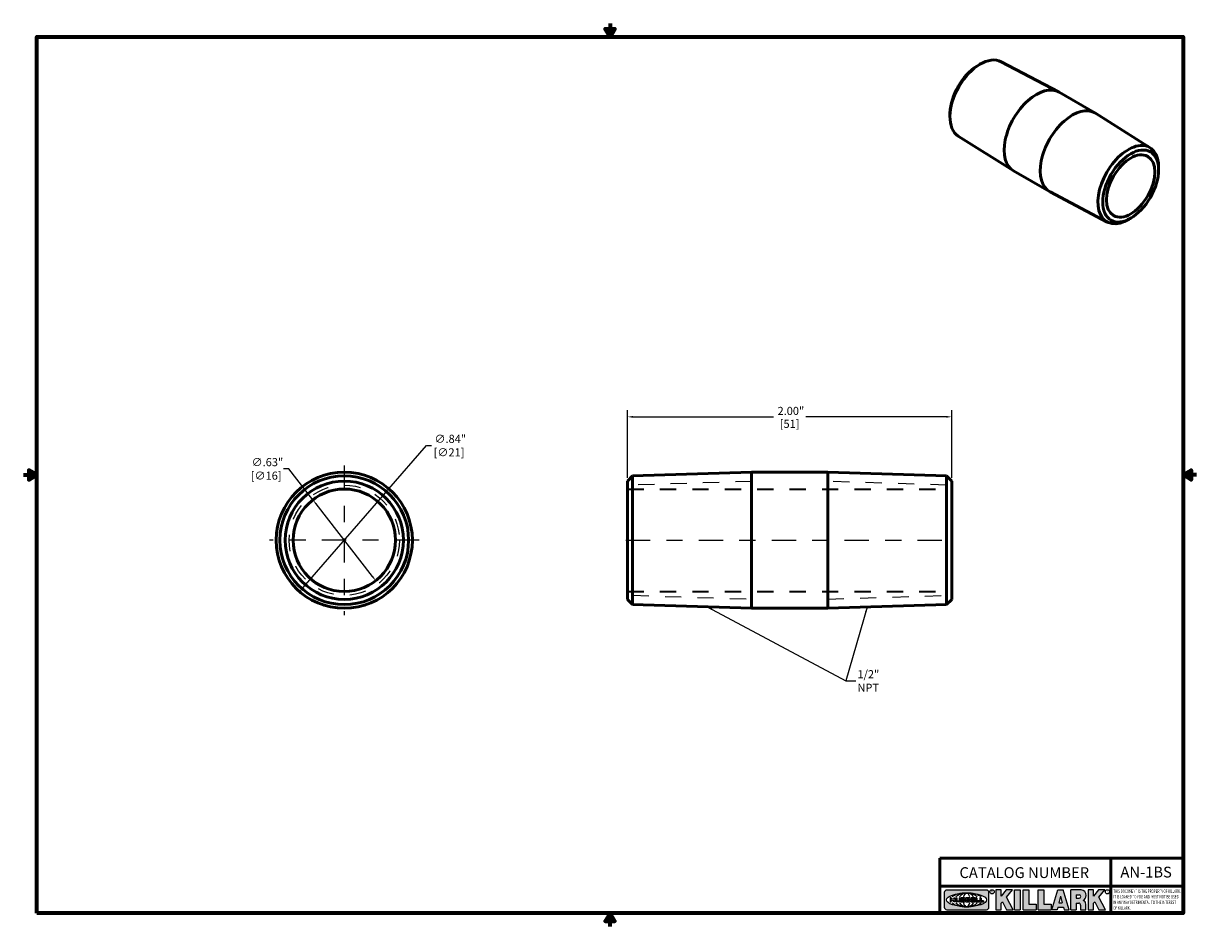
# Model space of a CAD drawing. Units: inches. Extents: x 0.05 to 7.29, y 0.05 to 5.62.
import ezdxf

# ---------------------------------------------------------------- set-up
doc = ezdxf.new("R2010")
doc.units = ezdxf.units.IN
doc.header["$LTSCALE"] = 0.3333333333333333
doc.header["$MEASUREMENT"] = 0
doc.linetypes.add('CHAIN', pattern=[0.7087, 0.4724, -0.0591, 0.1181, -0.0591])
doc.linetypes.add('DASHED', pattern=[0.2067, 0.1654, -0.0413])
for name, color, linetype, lineweight in [('256', 7, 'Continuous', 25), ('Border (ANSI)', 7, 'Continuous', 70), ('Center Mark (ANSI)', 7, 'Continuous', 25), ('Centerline (ANSI)', 7, 'Continuous', 25), ('Dimension (ANSI)', 7, 'Continuous', 25), ('Hatch (ANSI)', 7, 'Continuous', 18), ('Hidden (ANSI)', 7, 'DASHED', 35), ('Hidden Narrow (ANSI)', 7, 'DASHED', 25), ('Symbol (ANSI)', 7, 'Continuous', 25), ('Title (ANSI)', 7, 'Continuous', 50), ('Visible (ANSI)', 7, 'Continuous', 50)]:
    doc.layers.add(name, color=color, linetype=linetype, lineweight=lineweight)
doc.styles.add('Note Text (ANSI)', font='tahoma.ttf')
doc.dimstyles.new('Default (ANSI)', dxfattribs={"dimscale": 0.3333333333333333, "dimtxt": 0.1500000059604645, "dimasz": 0.09842519462108612, "dimexe": 0.125, "dimexo": 0.0625, "dimgap": 0.03149606299212598, "dimtad": 0, "dimtih": 1, "dimtoh": 1, "dimrnd": 1e-08, "dimzin": 4, "dimdsep": 46, "dimtxsty": 'Note Text (ANSI)', "dimcen": 0.09, "dimdle": 0.3937007874015748, "dimclrd": 256, "dimclre": 256, "dimclrt": 256, "dimadec": 0, "dimazin": 1, "dimtfac": 0.800000011920929, "dimtofl": 0, "dimtmove": 0, "dimatfit": 3, "dimfxl": 1, "dimtolj": 1, "dimtzin": 4, "dimlwd": -1, "dimlwe": -1, "dimarcsym": 0})
doc.dimstyles.new('Default (ANSI)$7', dxfattribs={"dimscale": 0.3333333333333333, "dimtxt": 0.1500000059604645, "dimasz": 0.09842519462108612, "dimexe": 0.125, "dimexo": 0.0625, "dimgap": 0.03149606299212598, "dimtad": 0, "dimtih": 1, "dimtoh": 1, "dimrnd": 1e-08, "dimzin": 4, "dimdsep": 46, "dimtxsty": 'Note Text (ANSI)', "dimcen": 0.09, "dimdle": 0.3937007874015748, "dimclrd": 256, "dimclre": 256, "dimclrt": 256, "dimadec": 0, "dimazin": 1, "dimtfac": 0.800000011920929, "dimtofl": 0, "dimtmove": 0, "dimatfit": 3, "dimfxl": 1, "dimtolj": 1, "dimtzin": 4, "dimlwd": -1, "dimlwe": -1, "dimarcsym": 0})

# ---------------------------------------------------------------- blocks, each defined once
blk = doc.blocks.new('Borders Default Border')
at = {"layer": 'Border (ANSI)', "flags": 128}
for points in [[(11.0000002102589, 16.85629867193267), (11.0000002102589, 16.60629933274637), (10.91339757123331, 16.75629953699788), (11.08660284928449, 16.75629953699788), (11.0000002102589, 16.60629933274637)], [(0.3937007874015748, 0.3937007874015748), (0.3937007874015748, 16.60629933274637), (21.60629963311623, 16.60629933274637), (21.60629963311623, 0.3937007874015748), (0.3937007874015748, 0.3937007874015748)], [(0.1437007911561981, 8.500000060073972), (0.3937007874015748, 8.500000060073972), (0.2437007943476279, 8.586602699099563), (0.2437007943476279, 8.413397421048382), (0.3937007874015748, 8.500000060073972)], [(21.85629897230253, 8.500000060073972), (21.60629963311623, 8.500000060073972), (21.75629983736774, 8.586602699099563), (21.75629983736774, 8.413397421048382), (21.60629963311623, 8.500000060073972)], [(11.0000002102589, 0.1437007911561981), (11.0000002102589, 0.3937007874015748), (10.91339757123331, 0.2437007943476279), (11.08660284928449, 0.2437007943476279), (11.0000002102589, 0.3937007874015748)]]:
    blk.add_lwpolyline(points, dxfattribs=at)
blk = doc.blocks.new('Title Blocks Web Title Block')
at = {"layer": 'Hatch (ANSI)'}
h = blk.add_hatch(color=256, dxfattribs=at)
edge = h.paths.add_edge_path(flags=0)
edge.add_ellipse((12.29588673067046, 2.130043194074673), major_axis=(-0.371093749999998, 0), ratio=0.3421052631578949, start_angle=0, end_angle=360)
edge = h.paths.add_edge_path()
edge.add_line((12.66169529232128, 2.311437519510195), (11.93003588838325, 2.311442776948212))
edge.add_arc((11.93003588838325, 2.265072728872298), 0.04637004807591413, 90.00000000000173, 180)
edge.add_line((11.88366584030734, 2.265072728872298), (11.88366584030734, 1.995105366559095))
edge.add_arc((11.93005255380978, 1.995105366559095), 0.04638671350244645, 180, 270.0321249943425)
edge.add_line((11.9300785622321, 1.94871866034794), (12.6616954149656, 1.948720595401643))
edge.add_arc((12.66169529232144, 1.995090643477395), 0.04637004807591415, 270.0001515416358, 360.0001515394109)
edge.add_line((12.70806534039719, 1.995090766121553), (12.70806534039719, 2.265067471434281))
edge.add_arc((12.66169529232128, 2.265067471434281), 0.04637004807591413, 0, 90)
for points in [[(12.96058648814373, 2.094813947334188), (13.03720755176625, 1.948684820212686), (13.15889982533309, 1.948684820212686), (13.03270042981223, 2.178888242574031), (13.1436551499866, 2.314895757712684), (13.02639046291499, 2.314895757712684), (12.93714946549799, 2.195903275974886), (12.93714946549799, 2.314895757712684), (12.83618994716209, 2.314895757712684), (12.83618994716209, 1.948684820212686), (12.93714946549799, 1.948684820212686), (12.93714946549799, 2.06678918225424)], [(13.18072009888702, 2.314895757712684), (13.28598433966694, 2.314895757712684), (13.28598433966694, 1.948684820212686), (13.18072009888702, 1.948684820212686)], [(13.58414833878594, 2.047894089429565), (13.58414833878594, 1.948684820212686), (13.34355389866332, 1.948684820212686), (13.34355389866332, 2.314895757712684), (13.44881813944325, 2.314895757712684), (13.44881813944325, 2.047894089429565)], [(13.62246812129659, 2.314895757712684), (13.72773236207652, 2.314895757712684), (13.72773236207652, 2.047894089429565), (13.86306256141921, 2.047894089429565), (13.86306256141921, 1.948684820212686), (13.62246812129659, 1.948684820212686)], [(14.85276861725282, 2.314895757712684), (14.73550393018121, 2.314895757712684), (14.6462629327642, 2.195903275974886), (14.6462629327642, 2.314895757712684), (14.5453034144283, 2.314895757712684), (14.5453034144283, 1.948684820212686), (14.6462629327642, 1.948684820212686), (14.6462629327642, 2.06678918225424), (14.66969995540993, 2.094813947334188), (14.74632101903247, 1.948684820212686), (14.8680132925993, 1.948684820212686), (14.74181389707844, 2.178888242574031)]]:
    blk.add_hatch(color=256, dxfattribs=at).paths.add_polyline_path(points)
h = blk.add_hatch(color=256, dxfattribs=at)
h.paths.add_polyline_path([(14.06761072641867, 2.073876139823644), (14.03591680916014, 2.200734982918839), (14.0042228919016, 2.073876139823644)], flags=0)
h.paths.add_polyline_path([(14.19627346714012, 1.948684820212686), (14.08589235263732, 2.314895757712684), (13.9842165254552, 2.314895757712684), (13.87383540993606, 1.948684820212686), (13.97291365198852, 1.948557015615572), (13.9850534987736, 1.997148261246238), (14.08678011954667, 1.997148261246238), (14.09891941067401, 1.948559239704733)])
h = blk.add_hatch(color=256, dxfattribs=at)
edge = h.paths.add_edge_path(flags=0)
edge.add_ellipse((14.37950248997309, 2.192306275249751), major_axis=(-3.924806587742057e-17, -0.03350373801470972), ratio=0.8999999999999966, start_angle=0, end_angle=180.0000000000001)
edge.add_line((14.37950248997309, 2.225810013264462), (14.32355063612961, 2.225810013264462))
edge.add_line((14.32355063612961, 2.225810013264462), (14.32355063612961, 2.158802537235042))
edge.add_line((14.32355063612961, 2.158802537235042), (14.37950248997309, 2.158802537235042))
edge = h.paths.add_edge_path()
edge.add_line((14.2267719096769, 2.314895757712684), (14.41469150745917, 2.314895757712686))
edge.add_arc((14.40917573071451, 2.215364969068017), 0.09968350756934116, -2.8669002037531754, 86.8280388075471, ccw=False)
edge.add_arc((14.39639961198993, 2.215863399477599), 0.1124686540556427, 300.90553714876785, 357.20503416005675, ccw=False)
edge.add_arc((14.42751349469828, 2.051600039837974), 0.07281665539126204, 0.07220526268400818, 68.5293060284431, ccw=False)
edge.add_line((14.50033009226754, 2.051691804787915), (14.50509051418318, 1.948684820212686))
edge.add_line((14.50509051418318, 1.948684820212686), (14.40615760796787, 1.948684820212686))
edge.add_line((14.40615760796787, 1.948684820212686), (14.40615760796787, 2.031107463683006))
edge.add_ellipse((14.37122108453037, 2.031107463683013), major_axis=(4.547389683306676e-17, 0.03881835937499033), ratio=0.9000000000000166, start_angle=269.9999999999892, end_angle=360.0000000000093)
edge.add_line((14.37122108453037, 2.069925823058007), (14.32355063612961, 2.069925823058007))
edge.add_line((14.32355063612961, 2.069925823058007), (14.32355063612961, 1.948684820212686))
edge.add_line((14.32355063612961, 1.948684820212686), (14.2267719096769, 1.948684820212686))
edge.add_line((14.2267719096769, 1.948684820212686), (14.2267719096769, 2.314895757712684))
at = {"layer": '256', "color": 3, "linetype": 'Continuous', "true_color": 0x00ff00}
for p, q in [((11.88366584030734, 2.265072728872298), (11.88366584030734, 1.995105366559095)), ((12.66169529232128, 2.311437519510195), (11.93003588838325, 2.311442776948212)), ((12.70806534039719, 1.995090766121553), (12.70806534039719, 2.265067471434281)), ((12.83618994716209, 2.314895757712684), (12.83618994716209, 1.948684820212686)), ((12.93714946549799, 2.314895757712684), (12.83618994716209, 2.314895757712684)), ((13.02639046291499, 2.314895757712684), (12.93714946549799, 2.195903275974886)), ((12.93714946549799, 2.195903275974886), (12.93714946549799, 2.314895757712684)), ((13.1436551499866, 2.314895757712684), (13.02639046291499, 2.314895757712684)), ((13.03270042981223, 2.178888242574031), (13.1436551499866, 2.314895757712684)), ((13.15889982533309, 1.948684820212686), (13.03270042981223, 2.178888242574031)), ((13.18072009888702, 1.948684820212686), (13.18072009888702, 2.314895757712684)), ((13.18072009888702, 2.314895757712684), (13.28598433966694, 2.314895757712684)), ((13.28598433966694, 2.314895757712684), (13.28598433966694, 1.948684820212686)), ((13.34355389866332, 1.948684820212686), (13.34355389866332, 2.314895757712684)), ((13.34355389866332, 2.314895757712684), (13.44881813944325, 2.314895757712684)), ((13.44881813944325, 2.314895757712684), (13.44881813944325, 2.047894089429565)), ((13.62246812129659, 1.948684820212686), (13.62246812129659, 2.314895757712684)), ((13.62246812129659, 2.314895757712684), (13.72773236207652, 2.314895757712684)), ((13.72773236207652, 2.314895757712684), (13.72773236207652, 2.047894089429565)), ((13.87383540993606, 1.948684820212686), (13.9842165254552, 2.314895757712684)), ((13.9842165254552, 2.314895757712684), (14.08589235263732, 2.314895757712684)), ((14.03591680916014, 2.200734982918839), (14.0042228919016, 2.073876139823644)), ((14.03591680916014, 2.200734982918839), (14.06761072641867, 2.073876139823644)), ((14.19627346714012, 1.948684820212686), (14.08589235263732, 2.314895757712684)), ((14.2267719096769, 1.948684820212686), (14.2267719096769, 2.314895757712684)), ((14.41469150745917, 2.314895757712687), (14.2267719096769, 2.314895757712684)), ((14.32355063612961, 2.225810013264462), (14.37950248997309, 2.225810013264462)), ((14.32355063612961, 2.225810013264462), (14.32355063612961, 2.158802537235042)), ((14.5453034144283, 2.314895757712684), (14.5453034144283, 1.948684820212686)), ((14.6462629327642, 2.314895757712684), (14.5453034144283, 2.314895757712684)), ((14.6462629327642, 2.195903275974886), (14.6462629327642, 2.314895757712684)), ((14.73550393018121, 2.314895757712684), (14.6462629327642, 2.195903275974886)), ((14.85276861725282, 2.314895757712684), (14.73550393018121, 2.314895757712684)), ((14.74181389707844, 2.178888242574031), (14.85276861725282, 2.314895757712684)), ((14.8680132925993, 1.948684820212686), (14.74181389707844, 2.178888242574031)), ((12.01313247520132, 2.165078290976845), (11.99087485286994, 2.165078290976845)), ((11.99087485286994, 2.165078290976845), (11.99087485286994, 2.095008113660179)), ((11.99087485286994, 2.095008113660179), (12.01313247520132, 2.095008113660179)), ((12.01313247520132, 2.165078290976845), (12.01313247520132, 2.144057222880684)), ((12.01313247520132, 2.095008113660179), (12.01313247520132, 2.119326510705315)), ((12.05764771884544, 2.142820688290549), (12.01436900979145, 2.142820688290549)), ((12.01436900979145, 2.120563045295449), (12.05764771884544, 2.120563045295449)), ((12.05888425343558, 2.165078290976845), (12.05888425343558, 2.144057222880684)), ((12.05888425343558, 2.165078290976845), (12.08114187576696, 2.165078290976845)), ((12.05888425343558, 2.095008113660179), (12.05888425343558, 2.119326510705315)), ((12.08114187576696, 2.095008113660179), (12.05888425343558, 2.095008113660179)), ((12.08114187576696, 2.165078290976845), (12.08114187576696, 2.095008113660179)), ((12.09103416267437, 2.165078290976845), (12.09103416267437, 2.115617015637719)), ((12.09103416267437, 2.165078290976845), (12.1132917663793, 2.165078290976845)), ((12.15698268811805, 2.095008104346954), (12.11164307396514, 2.095008104346953)), ((12.1132917663793, 2.165078290976845), (12.1132917663793, 2.118667134322487)), ((12.11840277619315, 2.113556124508642), (12.1518716410513, 2.113556124508642)), ((12.15698265086515, 2.165078290976845), (12.1792403011362, 2.165078290976845)), ((12.15698265086515, 2.165078290976845), (12.15698265086515, 2.118667134322487)), ((12.15863138984543, 2.095008104346954), (12.15698268811805, 2.095008104346954)), ((12.1792403011362, 2.165078290976845), (12.1792403011362, 2.115617015637719)), ((12.25879064882028, 2.165078199756021), (12.18665949616236, 2.165078199756021)), ((12.18665949616236, 2.165078199756021), (12.18665949616236, 2.095008113660179)), ((12.18665949616236, 2.095008113660179), (12.25879069033665, 2.095008113660179)), ((12.20891713712019, 2.146942534722649), (12.20891713712019, 2.137050249852501)), ((12.20891713712019, 2.123036154784523), (12.20891713712019, 2.113143869914376)), ((12.21015367171032, 2.148179069312783), (12.24642533323033, 2.148179069312783)), ((12.21015367171032, 2.135813715262367), (12.24642533323033, 2.135813715262367)), ((12.24642533323033, 2.124272689374658), (12.21015367171032, 2.124272689374658)), ((12.24642533323033, 2.111907335324241), (12.21015367171032, 2.111907335324241)), ((12.35565251791704, 2.165078199756021), (12.28352136525912, 2.165078199756021)), ((12.28352136525912, 2.165078199756021), (12.28352136525912, 2.095008113660179)), ((12.28352136525912, 2.095008113660179), (12.35565255943341, 2.095008113660179)), ((12.30577900621695, 2.146942534722649), (12.30577900621695, 2.137050249852501)), ((12.30577900621695, 2.123036154784523), (12.30577900621695, 2.113143869914376)), ((12.30701554080708, 2.148179069312783), (12.34328720232709, 2.148179069312783)), ((12.30701554080708, 2.135813715262367), (12.34328720232709, 2.135813715262367)), ((12.34328720232709, 2.124272689374658), (12.30701554080708, 2.124272689374658)), ((12.34328720232709, 2.111907335324241), (12.30701554080708, 2.111907335324241)), ((12.45497407260936, 2.165078290976845), (12.37955890211862, 2.165078290976845)), ((12.37955890211862, 2.165078290976845), (12.37955890211862, 2.095008113660179)), ((12.37955890211862, 2.095008113660179), (12.45497407260936, 2.095008113660179)), ((12.40181650582355, 2.146929033078514), (12.40181650582355, 2.137063751496636)), ((12.40181650582355, 2.123022653140389), (12.40181650582355, 2.11315737155851)), ((12.40306650582355, 2.148179033078514), (12.45497407260936, 2.148179033078514)), ((12.40306650582355, 2.135813751496636), (12.45167659464878, 2.135813751496635)), ((12.45167659464878, 2.124272653140389), (12.40306650582355, 2.124272653140388)), ((12.45497407260936, 2.11190737155851), (12.40306650582355, 2.11190737155851)), ((12.45292659464878, 2.134563751496636), (12.45292659464878, 2.125522653140389)), ((12.45622407260936, 2.163828290976845), (12.45622407260936, 2.149429033078514)), ((12.45622407260936, 2.096258113660179), (12.45622407260936, 2.11065737155851)), ((12.48631302086989, 2.165078286902308), (12.46529195073646, 2.165078286902308)), ((12.46529195073646, 2.165078286902308), (12.46529195073646, 2.095008113660179)), ((12.46529195073646, 2.095008113660179), (12.53247703972858, 2.095008113660179)), ((12.48754955546003, 2.163841752312174), (12.48754955546003, 2.114380476973048)), ((12.53247703972858, 2.113143942382913), (12.48878609005016, 2.113143942382913)), ((12.53371357431871, 2.111907407792779), (12.53371357431871, 2.096244648250314)), ((12.56132948963324, 2.165078286902308), (12.54030841949981, 2.165078286902308)), ((12.54030841949981, 2.165078286902308), (12.54030841949981, 2.095008113660179)), ((12.54030841949981, 2.095008113660179), (12.60749343398613, 2.095008113660179)), ((12.56256602422337, 2.163841752312174), (12.56256602422337, 2.114380476973048)), ((12.60749343398613, 2.113143942382913), (12.56380255881351, 2.113143942382911)), ((12.60872996857626, 2.111907407792779), (12.60872996857626, 2.096244648250314)), ((12.93714946549799, 2.06678918225424), (12.96058648814373, 2.094813947334188)), ((12.93714946549799, 1.948684820212686), (12.93714946549799, 2.06678918225424)), ((12.96058648814373, 2.094813947334188), (13.03720755176625, 1.948684820212686)), ((13.44881813944325, 2.047894089429565), (13.58414833878594, 2.047894089429565)), ((13.58414833878594, 2.047894089429565), (13.58414833878594, 1.948684820212686)), ((13.72773236207652, 2.047894089429565), (13.86306256141921, 2.047894089429565)), ((13.86306256141921, 2.047894089429565), (13.86306256141921, 1.948684820212686)), ((13.9850534987736, 1.997148261246238), (13.97291365198852, 1.948557015615572)), ((13.9850534987736, 1.997148261246238), (14.08678011954667, 1.997148261246238)), ((14.0042228919016, 2.073876139823644), (14.06761072641867, 2.073876139823644)), ((14.08678011954667, 1.997148261246238), (14.09891941067401, 1.948559239704733)), ((14.32355063612961, 2.158802537235042), (14.37950248997309, 2.158802537235042)), ((14.32355063612961, 2.069925823058007), (14.32355063612961, 1.948684820212686)), ((14.32355063612961, 2.069925823058007), (14.37122108453037, 2.069925823058007)), ((14.40615760796787, 2.031107463683006), (14.40615760796787, 1.948684820212686)), ((14.50509051418318, 1.948684820212686), (14.50033009226754, 2.051691804787915)), ((14.6462629327642, 2.06678918225424), (14.66969995540993, 2.094813947334188)), ((14.6462629327642, 1.948684820212686), (14.6462629327642, 2.06678918225424)), ((14.66969995540993, 2.094813947334188), (14.74632101903247, 1.948684820212686)), ((11.9300785622321, 1.94871866034794), (12.6616954149656, 1.948720595401643)), ((12.83618994716209, 1.948684820212686), (12.93714946549799, 1.948684820212686)), ((13.03720755176625, 1.948684820212686), (13.15889982533309, 1.948684820212686)), ((13.18072009888702, 1.948684820212686), (13.28598433966694, 1.948684820212686)), ((13.34355389866332, 1.948684820212686), (13.58414833878594, 1.948684820212686)), ((13.62246812129659, 1.948684820212686), (13.86306256141921, 1.948684820212686)), ((13.97291365198852, 1.948557015615572), (13.87383540993606, 1.948684820212686)), ((14.09891941067401, 1.948559239704733), (14.19627346714012, 1.948684820212686)), ((14.2267719096769, 1.948684820212686), (14.32355063612961, 1.948684820212686)), ((14.40615760796787, 1.948684820212686), (14.50509051418318, 1.948684820212686)), ((14.5453034144283, 1.948684820212686), (14.6462629327642, 1.948684820212686)), ((14.74632101903247, 1.948684820212686), (14.8680132925993, 1.948684820212686))]:
    blk.add_line(p, q, dxfattribs=at)
at = {"layer": '256', "color": 3, "linetype": 'Continuous', "lineweight": 25, "true_color": 0x00ff00}
for centre in [(12.76753793498446, 2.279896747777841), (14.90317039743721, 2.279896747777841)]:
    blk.add_circle(centre, 0.0390624999999998, dxfattribs=at)
at = {"layer": '256', "color": 3, "linetype": 'Continuous', "true_color": 0x00ff00}
for centre, radius, start, end in [((11.93003588838325, 2.265072728872298), 0.04637004807591414, 90, 180), ((12.66169529232128, 2.265067471434281), 0.04637004807591414, 0, 90), ((14.40917573071451, 2.215364969068017), 0.09968350756934116, 357.1330997962468, 86.8280388075471), ((14.39639961198993, 2.215863399477599), 0.1124686540556427, 300.905537148768, 357.2050341600569), ((11.93005255380978, 1.995105366559095), 0.04638671350244645, 180, 270.0321249943425), ((12.01436900979145, 2.144057222880684), 0.001236534590134391, 180, 270), ((12.01436900979145, 2.119326510705315), 0.001236534590134391, 90, 180), ((12.05764771884544, 2.144057222880684), 0.001236534590134391, 270, 0), ((12.05764771884544, 2.119326510705315), 0.001236534590134391, 0, 90), ((12.11164307396514, 2.115617015637718), 0.0206089112907647, 180, 270), ((12.11840277619315, 2.118667134322488), 0.005111009813845132, 180, 270), ((12.1518716410513, 2.118667134322488), 0.005111009813845132, 270, 0), ((12.15863138984544, 2.115617015637719), 0.0206089112907647, 270, 0), ((12.21015367171033, 2.146942534722649), 0.001236534590134391, 90, 180), ((12.21015367171033, 2.137050249852501), 0.001236534590134391, 180, 270), ((12.21015367171033, 2.123036154784523), 0.001236534590134391, 90, 180), ((12.21015367171033, 2.113143869914376), 0.001236534590134391, 180, 270), ((12.24642533323033, 2.141996392287575), 0.0061826770252082, 270, 90), ((12.24642533323033, 2.118090012349449), 0.0061826770252082, 270, 90), ((12.25748225923182, 2.147362051601341), 0.01776439666168788, 294.4712981746656, 85.77620643735688), ((12.25748227635277, 2.112724284730482), 0.01776442131186478, 274.2238665880651, 65.52879867998826), ((12.26529470765818, 2.130043185603494), 0.001236534590134391, 111.5289036188542, 248.4710963811458), ((12.30701554080708, 2.146942534722649), 0.001236534590134391, 90, 180), ((12.30701554080708, 2.137050249852501), 0.001236534590134391, 180, 270), ((12.30701554080708, 2.123036154784523), 0.001236534590134391, 90, 180), ((12.30701554080708, 2.113143869914376), 0.001236534590134391, 180, 270), ((12.34328720232709, 2.141996392287575), 0.0061826770252082, 270, 90), ((12.34328720232709, 2.118090012349449), 0.0061826770252082, 270, 90), ((12.35434412832857, 2.147362051601342), 0.01776439666168788, 294.4712981746656, 85.7762064373388), ((12.35434414544953, 2.112724284730482), 0.01776442131186479, 274.2238665880651, 65.52879867985452), ((12.36215657675493, 2.130043185603494), 0.001236534590134391, 111.5289036189927, 248.4710963831676), ((12.40306650582355, 2.146929033078514), 0.001249999999999994, 90, 180), ((12.40306650582355, 2.137063751496636), 0.001249999999999994, 180, 270), ((12.40306650582355, 2.123022653140389), 0.001249999999999994, 90, 180), ((12.40306650582355, 2.11315737155851), 0.001249999999999994, 180, 270), ((12.45167659464878, 2.134563751496636), 0.001249999999999994, 0, 90), ((12.45167659464878, 2.125522653140389), 0.001249999999999994, 270, 0), ((12.45497407260936, 2.163828290976845), 0.001249999999999994, 0, 90), ((12.45497407260936, 2.149429033078515), 0.001249999999999994, 270, 0), ((12.45497407260936, 2.11065737155851), 0.001249999999999994, 0, 90), ((12.45497407260936, 2.096258113660179), 0.001249999999999994, 270, 0), ((12.48631302086989, 2.163841752312174), 0.001236534590134391, 0, 90), ((12.48878609005016, 2.114380476973048), 0.001236534590134391, 180, 270), ((12.53247703972858, 2.111907407792779), 0.001236534590134391, 0, 90), ((12.53247703972858, 2.096244648250314), 0.001236534590134391, 270, 0), ((12.56132948963324, 2.163841752312174), 0.001236534590134391, 0, 90), ((12.56380255881351, 2.114380476973048), 0.001236534590134391, 180, 270), ((12.60749343398612, 2.111907407792779), 0.001236534590134391, 0, 90), ((12.60749343398612, 2.096244648250314), 0.001236534590134391, 270, 0), ((12.66169529232144, 1.995090643477395), 0.04637004807591414, 270.0001515416358, 0.0001515394108597689), ((14.42751349469828, 2.051600039837974), 0.07281665539126204, 0.0722052626840077, 68.52930602844313)]:
    blk.add_arc(centre, radius, start, end, dxfattribs=at)
blk.add_ellipse((12.29588673067046, 2.130043194074673), major_axis=(0.371093749999998, 0), ratio=0.3421052631578949, dxfattribs=at)
for centre, major_axis, ratio, start_param, end_param in [((12.2958867213468, 2.130043202318512), (0.2968749999999984, 0), 0.4276315789473685, 0.4357279325989349, 2.705864720990868), ((12.2958867213468, 2.130043202318512), (0.2187499999999988, 0), 0.5803571428571431, 0.4357279325060421, 2.705864721087481), ((12.2958867213468, 2.130043202318512), (0.1437499999999993, 0), 0.8831521739130436, 0.4357279325429912, 2.705864721044869), ((12.2958867213468, 2.130043202318512), (1.487196625987451e-16, -0.1269531249999994), 0.5169230769230768, 2.00652425933844, 4.276661047846593), ((14.37950248997309, 2.192306275249751), (3.924806587742057e-17, 0.03350373801470972), 0.8999999999999966, 3.141592653589795, 6.283185307179587), ((12.2958867213468, 2.130043202318512), (0.2968749999999984, 0), 0.4276315789473685, 3.577320586188713, 5.847457374580657), ((12.2958867213468, 2.130043202318512), (0.2187499999999988, 0), 0.5803571428571431, 3.577320586092103, 5.847457374673547), ((12.2958867213468, 2.130043202318512), (0.1437499999999993, 0), 0.8831521739130436, 3.577320586134715, 5.847457374636595), ((12.2958867213468, 2.130043202318512), (1.487196625987451e-16, 0.1269531249999994), 0.5169230769230768, 2.006524259332993, 4.27666104784116), ((14.37122108453037, 2.031107463683013), (4.547389683306676e-17, 0.03881835937499033), 0.9000000000000166, 4.712388980384501, 6.283185307179748)]:
    blk.add_ellipse(centre, major_axis=major_axis, ratio=ratio, start_param=start_param, end_param=end_param, dxfattribs=at)
at = {"layer": 'Title (ANSI)'}
for p, q in [((11.80193331653419, 2.386725975483655), (11.80193331653419, 2.900265853991125)), ((11.80193331653419, 2.900265853991125), (16.29417295694643, 2.900265853991125)), ((14.96793331653419, 2.386726695170963), (14.96793331653419, 2.900265853991125)), ((11.80193331653419, 2.386725975483655), (16.30193331653419, 2.386725975483655)), ((11.80193331653419, 2.386725975483655), (11.80193331653419, 1.886725975483656)), ((14.96793331653419, 2.386726695170963), (14.96793331653419, 1.886726695170963))]:
    blk.add_line(p, q, dxfattribs=at)
at = {"layer": 'Title (ANSI)', "style": 'Note Text (ANSI)'}
for s, insert, char_height, attachment_point in [('\\fTahoma|b0|i0;\\H0.2000;CATALOG NUMBER', (12.16388871019303, 2.734476873715705), 0.2000000063828596, 1), ('\\fTahoma|b0|i0;\\H0.0375;R', (12.76753793498446, 2.279896747777841), 0.03750000119678617, 5), ('\\fTahoma|b0|i0;\\H0.0375;R', (14.90318168267865, 2.277141903897914), 0.03750000119678617, 5)]:
    blk.add_mtext(s, dxfattribs=dict(at, insert=insert, char_height=char_height, attachment_point=attachment_point))
at = {"layer": 'Title (ANSI)', "insert": (15.01039706419883, 2.323398587084426), "char_height": 0.06299999755198561, "attachment_point": 1, "line_spacing_factor": 0.9878841638565063, "style": 'Note Text (ANSI)'}
blk.add_mtext('\\fTahoma|b0|i1;\\W0.65;\\H0.0630;THIS DOCUMENT IS THE PROPERTY OF KILLARK.\\P\\fTahoma|b0|i1;\\W0.65;\\H0.0630;IT IS LOANED TO YOU AND MUST NOT BE USED\\P\\fTahoma|b0|i1;\\W0.65;\\H0.0630;IN ANY WAY DETRIMENTAL TO THE INTEREST\\P\\fTahoma|b0|i1;\\W0.65;\\H0.0630;OF KILLARK.', dxfattribs=at)
blk = doc.blocks.new('*D18')
at = {"layer": 'Defpoints', "color": 0, "transparency": 16777216}
for p in [(5.774932072698942, 3.192082272011434), (3.774932072698943, 2.795769971664737), (5.774932072698942, 2.795769971664737)]:
    blk.add_point(p, dxfattribs=at)
at = {"layer": 'Dimension (ANSI)', "transparency": 16777216}
for p, q in [((3.774932072698943, 2.816603304998071), (3.774932072698943, 3.2337489386781)), ((3.807740470905971, 3.192082272011434), (4.675078110066943, 3.192082272011434)), ((5.742123674491913, 3.192082272011434), (4.874786035330942, 3.192082272011434)), ((5.774932072698942, 2.816603304998071), (5.774932072698942, 3.2337489386781))]:
    blk.add_line(p, q, dxfattribs=at)
for points in [[(3.807740470905971, 3.197550338379272), (3.807740470905971, 3.186614205643596), (3.774932072698943, 3.192082272011434)], [(5.742123674491913, 3.197550338379272), (5.742123674491913, 3.186614205643596), (5.774932072698942, 3.192082272011434)]]:
    blk.add_solid(points, dxfattribs=at)
at = {"layer": 'Dimension (ANSI)', "transparency": 16777216, "char_height": 0.05000000198682149, "attachment_point": 5, "style": 'Note Text (ANSI)'}
for s, insert in [('\\A1; 2.00"', (4.774932072698943, 3.228621927634007)), ('\\A1;[51]', (4.774932072698943, 3.14887706881985))]:
    blk.add_mtext(s, dxfattribs=dict(at, insert=insert))
blk = doc.blocks.new('*D19')
at = {"layer": 'Defpoints', "color": 0, "transparency": 16777216}
for p in [(2.302489488536752, 2.748263805020631), (1.752225492123563, 2.113591027716145)]:
    blk.add_point(p, dxfattribs=at)
at = {"layer": 'Dimension (ANSI)', "transparency": 16777216}
for p, q in [((2.302489488536752, 2.748263805020631), (2.533530560546447, 3.014745856907759)), ((2.533530560546447, 3.014745856907759), (2.566338958753476, 3.014745856907759)), ((1.773717492496557, 2.138379833917296), (2.280997488163758, 2.72347499881948))]:
    blk.add_line(p, q, dxfattribs=at)
for points in [[(2.276866020463566, 2.727056998881646), (2.28512895586395, 2.719892998757315), (2.302489488536752, 2.748263805020631)], [(1.769586024796365, 2.141961833979461), (1.777848960196749, 2.13479783385513), (1.752225492123563, 2.113591027716145)]]:
    blk.add_solid(points, dxfattribs=at)
at = {"layer": 'Dimension (ANSI)', "transparency": 16777216, "insert": (2.673545499464883, 3.01474585690776), "char_height": 0.05000000198682149, "attachment_point": 5, "style": 'Note Text (ANSI)'}
blk.add_mtext('\\A1; ∅.84"\\P[∅21]', dxfattribs=at)
blk = doc.blocks.new('*D20')
at = {"layer": 'Defpoints', "color": 0, "transparency": 16777216}
for p in [(1.833422967944913, 2.680417698798978), (2.221292012714947, 2.181437133937798)]:
    blk.add_point(p, dxfattribs=at)
at = {"layer": 'Dimension (ANSI)', "transparency": 16777216}
for p, q in [((1.68533580271025, 2.870926888314973), (1.652527404503222, 2.870926888314973)), ((1.833422967944913, 2.680417698798978), (1.68533580271025, 2.870926888314973)), ((2.201156946143752, 2.207340224237694), (1.853558034516107, 2.654514608499082))]:
    blk.add_line(p, q, dxfattribs=at)
for points in [[(1.857875216232757, 2.657870452927615), (1.849240852799459, 2.65115876407055), (1.833422967944913, 2.680417698798978)], [(2.205474127860401, 2.210696068666226), (2.196839764427103, 2.203984379809161), (2.221292012714947, 2.181437133937798)]]:
    blk.add_solid(points, dxfattribs=at)
at = {"layer": 'Dimension (ANSI)', "transparency": 16777216, "insert": (1.545320863791814, 2.870926888314973), "char_height": 0.05000000198682149, "attachment_point": 5, "style": 'Note Text (ANSI)'}
blk.add_mtext('\\A1; ∅.63"\\P[∅16]', dxfattribs=at)

msp = doc.modelspace()

# ---------------------------------------------------------------- linework, layer by layer
at = {"layer": 'Center Mark (ANSI)', "linetype": 'CHAIN', "ltscale": 0.9524481296539307}
for p, q in [((2.027357490330158, 2.892594083035056), (2.027357490330158, 1.969260749701722)), ((2.489024156996824, 2.430927416368389), (1.565690823663491, 2.430927416368389))]:
    msp.add_line(p, q, dxfattribs=at)
at = {"layer": 'Centerline (ANSI)', "linetype": 'CHAIN', "ltscale": 0.9524481296539307}
msp.add_line((3.764500156887089, 2.430927416368389), (5.813520081618232, 2.43092741636839), dxfattribs=at)
at = {"layer": 'Hidden (ANSI)', "ltscale": 1.075095415115356}
for p, q in [((3.774932072698943, 2.746927416368389), (5.774932072698942, 2.746927416368389)), ((3.774932072698943, 2.114927416368389), (5.774932072698942, 2.114927416368389))]:
    msp.add_line(p, q, dxfattribs=at)
at = {"layer": 'Hidden Narrow (ANSI)', "ltscale": 1.065491318702698}
for p, q in [((4.539932072698942, 2.793759519998732), (3.806166823553756, 2.770828210038732)), ((5.743697321844129, 2.770828210038732), (5.009932072698942, 2.793759519998732)), ((3.806166823553756, 2.091026622698046), (4.539932072698942, 2.068095312738046)), ((5.009932072698942, 2.068095312738046), (5.743697321844129, 2.091026622698046))]:
    msp.add_line(p, q, dxfattribs=at)
at = {"layer": 'Hidden Narrow (ANSI)', "ltscale": 1.102922797203064}
msp.add_circle((2.027357490330297, 2.430927416368389), 0.3628321036303429, dxfattribs=at)
at = {"layer": 'Hidden Narrow (ANSI)', "ltscale": 1.068845272064209}
msp.add_circle((2.02735749032994, 2.430927416368389), 0.339900793670343, dxfattribs=at)
at = {"layer": 'Visible (ANSI)'}
for p, q in [((5.930691657238728, 5.355696182106719), (5.944925776625832, 5.364444765391416)), ((6.080363329309268, 5.382787149004995), (6.43373657488249, 5.196415230529699)), ((6.658424633700809, 5.066770471423893), (6.436864508928992, 5.19468826910255)), ((5.764341140211905, 5.067568634750826), (5.76388170453379, 5.050867234118744)), ((6.999573631929642, 4.852080833345402), (6.661484193191329, 5.064925081791835)), ((5.815715510700223, 4.92440368106172), (6.153804949438535, 4.711559432615286)), ((6.378424633700872, 4.581796245304571), (6.156864508929055, 4.709714042983228)), ((7.050948002417959, 4.708915879656296), (7.051407438096074, 4.725617280288378)), ((6.734925813320596, 4.393697365402127), (6.381552567747375, 4.580069283877422)), ((6.884597485391136, 4.420788332300402), (6.870363366004032, 4.412039749015705)), ((3.774932072698943, 2.795769971664738), (3.806166823553756, 2.827996106408389)), ((3.806166823553756, 2.827996106408389), (4.539932072698942, 2.85092741636839)), ((3.806166823553756, 2.827996106408389), (3.806166823553756, 2.033858726328389)), ((3.806166823553756, 2.827996106408389), (3.806166823553756, 2.033858726328389)), ((4.539932072698942, 2.01092741636839), (4.539932072698942, 2.850927416368389)), ((5.009932072698942, 2.85092741636839), (4.539932072698942, 2.85092741636839)), ((4.539932072698942, 2.01092741636839), (4.539932072698942, 2.850927416368389)), ((5.009932072698942, 2.85092741636839), (5.009932072698942, 2.010927416368389)), ((5.743697321844129, 2.827996106408389), (5.009932072698942, 2.85092741636839)), ((5.009932072698942, 2.85092741636839), (5.009932072698942, 2.010927416368389)), ((5.743697321844129, 2.033858726328389), (5.743697321844129, 2.827996106408389)), ((5.774932072698942, 2.795769971664738), (5.743697321844129, 2.827996106408389)), ((5.743697321844129, 2.033858726328389), (5.743697321844129, 2.827996106408389)), ((3.774932072698943, 2.066084861072041), (3.774932072698943, 2.795769971664737)), ((5.774932072698942, 2.795769971664737), (5.774932072698942, 2.066084861072041)), ((3.774932072698943, 2.066084861072041), (3.806166823553756, 2.033858726328389)), ((3.806166823553756, 2.033858726328389), (4.539932072698942, 2.010927416368389)), ((5.743697321844129, 2.033858726328389), (5.009932072698942, 2.010927416368389)), ((5.774932072698942, 2.066084861072041), (5.743697321844129, 2.033858726328389)), ((5.009932072698942, 2.010927416368389), (4.539932072698942, 2.010927416368389))]:
    msp.add_line(p, q, dxfattribs=at)
for centre, radius in [((2.027357490330158, 2.430927416368389), 0.4199999999999999), ((2.02735749032994, 2.430927416368389), 0.3970686900400001), ((2.027357490329931, 2.430927416368389), 0.3648425552963481), ((2.027357490329931, 2.430927416368389), 0.3159999999999999)]:
    msp.add_circle(centre, radius, dxfattribs=at)
for centre, major_axis, ratio, start_param, end_param in [((5.950964253282574, 5.151906761753069), (-0.1323562300133039, -0.2292477150813832), 0.5773502691895399, 3.163692643723939, 6.261085317045442), ((5.936240050523831, 5.160407784179428), (-0.121614185098743, -0.2106419475122004), 0.5773502691895401, 3.959256685859064, 5.465521274909863), ((6.296864508929024, 4.952201156042889), (0.139999999999969, 0.2424871130596607), 0.5773502691895399, 0, 3.141592653589795), ((6.518424633700841, 4.824283358364232), (-0.1399999999999688, -0.2424871130596608), 0.57735026918954, 3.119492663455657, 6.30528529731373), ((6.864324889347291, 4.624577752654052), (0.1323562300133038, 0.2292477150813831), 0.5773502691895401, 5.465521274910092, 10.24244199303887)]:
    msp.add_ellipse(centre, major_axis=major_axis, ratio=ratio, start_param=start_param, end_param=end_param, dxfattribs=at)
for major_axis, ratio in [((0.1216141850987682, 0.2106419475121859), 0.5773502691895401), ((-0.1053333333333208, -0.182442685063929), 0.5773502691895399)]:
    msp.add_ellipse((6.879049092106033, 4.616076730227693), major_axis=major_axis, ratio=ratio, dxfattribs=at)

# ---------------------------------------------------------------- block references
at = {"xscale": 0.3333333333333333, "yscale": 0.3333333333333333, "zscale": 0.3333333333333333}
for name, p in [('Borders Default Border', (0, 0)), ('Title Blocks Web Title Block', (1.768121965354744, -0.4976750626940269))]:
    msp.add_blockref(name, p, dxfattribs=at)

# ---------------------------------------------------------------- texts
at = {"layer": 'Symbol (ANSI)', "style": 'Note Text (ANSI)'}
for s, insert, char_height, width, attachment_point in [('\\fTahoma|b0|i0;1/2" NPT', (5.193183843306977, 1.562700290820955), 0.05000000159571489, 0.274432737996259, 4), ('\\fCalibri|b0|i0;\\H0.0667;AN-1B\\fTahoma|b0|i0;\\H0.0667;S', (6.974405894837385, 0.3836692435699462), 0.06666666879428652, 0.3221646029492375, 5)]:
    msp.add_mtext(s, dxfattribs=dict(at, insert=insert, char_height=char_height, width=width, attachment_point=attachment_point))

# ---------------------------------------------------------------- dimensions: what is measured, and where the dimension line sits
at = {"layer": 'Dimension (ANSI)'}
dim = msp.add_linear_dim(base=(5.774932072698942, 3.192082272011434), p1=(3.774932072698943, 2.795769971664737), p2=(5.774932072698942, 2.795769971664737), angle=180, text=' <>"\\X[51]', dimstyle='Default (ANSI)', override={"dimgap": 0.03149606299212598, "dimtih": 0, "dimtoh": 0, "dimdec": 2, "dimpost": '\\X', "dimtol": 0, "dimlim": 0, "dimtp": 0, "dimtm": -0, "dimtdec": 2, "dimatfit": 1}, dxfattribs=at)
dim.commit()
dim.dimension.update_dxf_attribs({"geometry": '*D18', "text_midpoint": (4.774932072698943, 3.192082272011434), "dimtype": 160})
for p1, p2, text, override, picture, middle in [((1.752225492123563, 2.113591027716145), (2.302489488536752, 2.748263805020631), ' <>"\\X[∅21]', {"dimgap": 0.03149606299212598, "dimdec": 2, "dimlfac": 0.9999999999999991, "dimpost": '\\X', "dimtol": 0, "dimlim": 0, "dimtp": 0, "dimtm": -0, "dimtdec": 2, "dimtofl": 1, "dimatfit": 2}, '*D19', (2.673545499464883, 3.01474585690776)), ((2.221292012714947, 2.181437133937798), (1.833422967944913, 2.680417698798978), ' <>"\\X[∅16]', {"dimgap": 0.03149606299212598, "dimdec": 2, "dimlfac": 1.000000000000002, "dimpost": '\\X', "dimtol": 0, "dimlim": 0, "dimtp": 0, "dimtm": -0, "dimtdec": 2, "dimtofl": 1, "dimatfit": 2}, '*D20', (1.545320863791814, 2.870926888314973))]:
    dim = msp.add_diameter_dim_2p(p1=p1, p2=p2, text=text, dimstyle='Default (ANSI)', override=override, dxfattribs=at)
    dim.commit()
    dim.dimension.update_dxf_attribs({"geometry": picture, "text_midpoint": middle, "dimtype": 163})

# ---------------------------------------------------------------- leaders
at = {"layer": 'Symbol (ANSI)', "annotation_type": 0, "has_hookline": 1, "hookline_direction": 0, "text_width": 0.2668905373506517}
msp.add_leader([(4.267113154211426, 2.019453433633553), (5.120864129948645, 1.562700290820955), (5.182685155642934, 1.562700290820955)], dimstyle='Default (ANSI)$7', override={"dimtad": 0}, dxfattribs=at)
at = {"layer": 'Symbol (ANSI)'}
msp.add_leader([(5.253410407214751, 2.018536494563127), (5.120864129948645, 1.562700290820955)], dimstyle='Default (ANSI)$7', override={"dimtad": 0}, dxfattribs=at)

doc.saveas('drawing.dxf')
